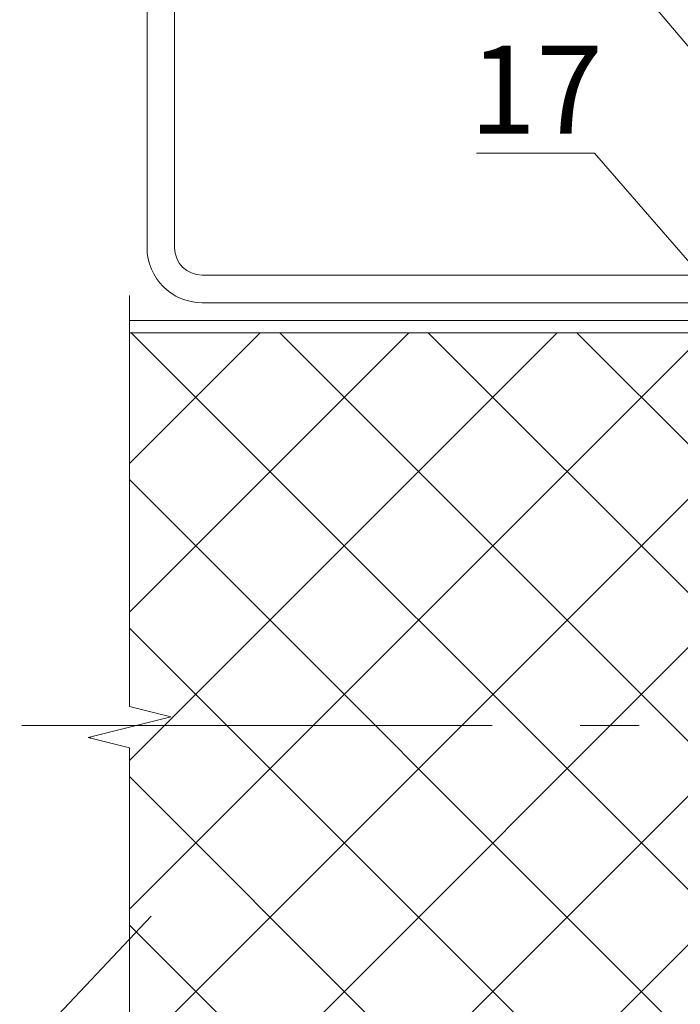
# Model space of a CAD drawing. Units: millimetres. Extents: x 69858 to 140937, y 40020 to 89318.
# Drawn here: x 70391 to 70414, y 41094 to 41127 of the extents above; entities that cross this region are included whole.
import ezdxf

# ---------------------------------------------------------------- set-up
doc = ezdxf.new("R2010")
doc.units = ezdxf.units.MM
doc.linetypes.add('GOST2.303 6', pattern=[12, 8, -1.5, 1, -1.5])
doc.layers.get('0').update_dxf_attribs({"lineweight": 20})
doc.layers.add('Размеры и выноски', color=7, linetype='Continuous', lineweight=9)
doc.layers.add('Штриховка', color=7, linetype='Continuous', lineweight=5)
doc.styles.add('GOST type A', font='GOST 2.304-81 type A.ttf')

msp = doc.modelspace()

# ---------------------------------------------------------------- hatches: boundary and pattern name
at = {"layer": 'Штриховка'}
h = msp.add_hatch(dxfattribs=at)
h.set_pattern_fill('ANSI37', color=256, scale=1.125, angle=-180, style=2)
h.set_pattern_definition([(225, (62623.3904, 63411.1222), (2.52569703, -2.52569703), []), (315, (62623.3904, 63411.1222), (2.52569703, 2.52569703), [])])
h.paths.add_polyline_path([(70423.6620615, 41116.4650054), (70395.2328789, 41116.4650054), (70395.2328789, 41103.7522804), (70396.6391289, 41103.4007179), (70395.2328789, 41103.0491554), (70423.6620615, 41103.0491554)])
h.paths.add_polyline_path([(70395.2328789, 41089.6333054), (70423.6620615, 41089.6333054), (70423.6620615, 41103.0491554), (70395.2328789, 41103.0491554), (70393.8266289, 41102.6975929), (70395.2328789, 41102.3460304)])

# ---------------------------------------------------------------- linework, layer by layer
at = {"linetype": 'Continuous', "lineweight": 20, "ltscale": 2}
for p, q in [((70395.8295615, 41143.7265928), (70395.8295615, 41119.3613428)), ((70396.7666865, 41143.7265928), (70396.7666865, 41119.3613428)), ((70397.7038115, 41118.4242178), (70422.0690615, 41118.4242178)), ((70397.7038115, 41117.4870928), (70422.0690615, 41117.4870928))]:
    msp.add_line(p, q, dxfattribs=at)
at = {"linetype": 'GOST2.303 6', "lineweight": 9, "ltscale": 2}
msp.add_line((70391.5679166, 41103.1056304), (70472.6548557, 41103.1056304), dxfattribs=at)
at = {"linetype": 'Continuous', "lineweight": 9}
for points in [[(70395.2328789, 41116.8869085), (70395.2328789, 41117.7306585)], [(70395.2328789, 41103.7522804), (70395.2328789, 41116.8869085)], [(70396.6391289, 41103.4007179), (70395.2328789, 41103.7522804)], [(70393.8266289, 41102.6975929), (70396.6391289, 41103.4007179)], [(70395.2328789, 41102.3460304), (70393.8266289, 41102.6975929)], [(70395.2328789, 41089.2114023), (70395.2328789, 41102.3460304)]]:
    msp.add_lwpolyline(points, dxfattribs=at)
for points in [[(70423.6620615, 41116.8868804), (70395.2328789, 41116.8868804)], [(70423.6620615, 41116.4650054), (70395.2328789, 41116.4650054)]]:
    msp.add_lwpolyline(points)
at = {"linetype": 'Continuous', "lineweight": 20, "ltscale": 2}
for radius in [1.87425, 0.937125]:
    msp.add_arc((70397.7038115, 41119.3613428), radius, 180, 270, dxfattribs=at)
at = {"layer": 'Размеры и выноски'}
for points in [[(70416.5112788, 41123.5266471), (70408.4047059, 41133.0855407)], [(70411.0460701, 41122.5718946), (70407.0315123, 41122.5718946)], [(70415.6410666, 41117.2864334), (70411.0460701, 41122.5718946)], [(70395.9691238, 41096.6214098), (70390.1953665, 41090.5129724)]]:
    msp.add_lwpolyline(points, dxfattribs=at)

# ---------------------------------------------------------------- texts
at = {"layer": 'Размеры и выноски', "insert": (70406.7968725, 41126.2314062), "char_height": 3, "width": 1.798543854, "attachment_point": 1, "style": 'GOST type A'}
msp.add_mtext('17', dxfattribs=at)

doc.saveas('drawing.dxf')
